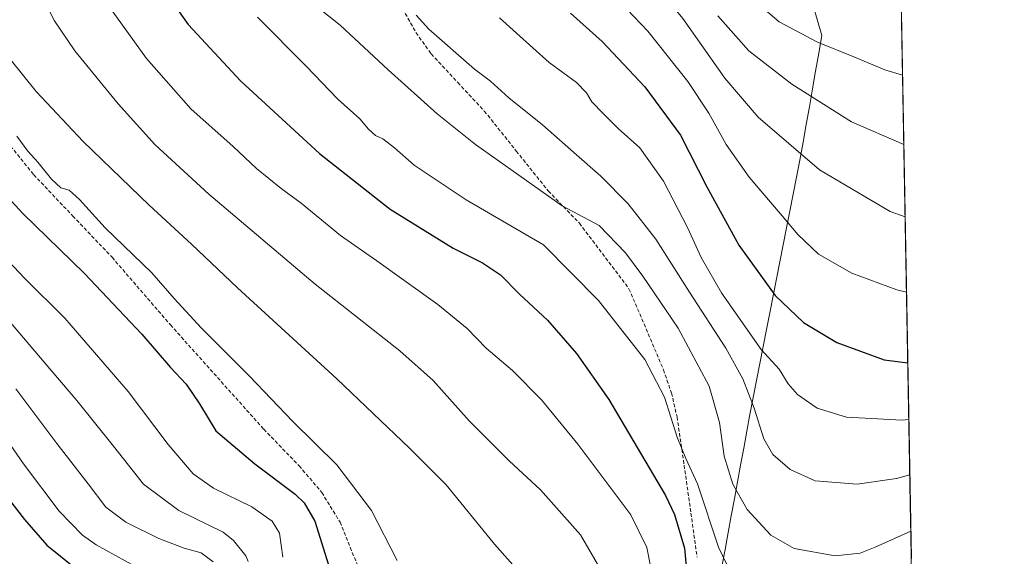
# Model space of a CAD drawing. Units: metres. Extents: x 620565 to 624003, y 4759567 to 4761941.
# Drawn here: x 623732 to 624003, y 4761042 to 4761190 of the extents above; entities that cross this region are included whole.
import ezdxf

# ---------------------------------------------------------------- set-up
doc = ezdxf.new("R2010")
doc.units = ezdxf.units.M
doc.header["$MEASUREMENT"] = 0
doc.linetypes.add('TRAZOSX2', pattern=[1.5, 1, -0.5])
for name, color, linetype, lineweight in [('Arbolado forestal CxS', 92, 'Continuous', 0), ('Curva de nivel maestra', 36, 'Continuous', 30), ('Curva de nivel normal', 36, 'Continuous', 0), ('Entidad de ámbito territorial', 19, 'Continuous', 0), ('Entidad de ámbito territorial CxS', 92, 'Continuous', 0), ('Municipio', 9, 'Continuous', 13), ('Municipio CxS', 142, 'Continuous', 0), ('Senda', 19, 'TRAZOSX2', 0)]:
    doc.layers.add(name, color=color, linetype=linetype, lineweight=lineweight)

# ---------------------------------------------------------------- blocks, each defined once
blk = doc.blocks.new('*U151')
at = {"layer": 'Arbolado forestal CxS', "color": 92, "linetype": 'Continuous', "lineweight": 0}
blk.add_polyline3d([(623968.23, 4761534.13, 1149.63), (624002.75, 4759627.62, 910.93)], dxfattribs=at)
blk = doc.blocks.new('*U192')
at = {"layer": 'Curva de nivel normal', "color": 36, "linetype": 'Continuous', "lineweight": 0}
blk.add_polyline3d([(623730.56, 4761088.18, 1035), (623741.83, 4761073.11, 1035), (623750.5, 4761062.06, 1035), (623755.36, 4761055.63, 1035), (623760.88, 4761051.51, 1035), (623769.92, 4761047, 1035), (623776.89, 4761044.28, 1035), (623781.58, 4761043.02, 1035), (623784.9, 4761040.56, 1035)], dxfattribs=at)
blk = doc.blocks.new('*U199')
at = {"layer": 'Curva de nivel normal', "color": 36, "linetype": 'Continuous', "lineweight": 0}
blk.add_polyline3d([(623725.43, 4761077.9, 1030), (623732.65, 4761067.55, 1030), (623742.54, 4761054.5, 1030), (623748.92, 4761047.89, 1030), (623752.66, 4761045.28, 1030), (623765.98, 4761037.94, 1030)], dxfattribs=at)
blk = doc.blocks.new('*U208')
at = {"layer": 'Curva de nivel maestra', "color": 36, "linetype": 'Continuous', "lineweight": 30}
blk.add_polyline3d([(623703.6, 4761089.98, 1025), (623732.97, 4761052.26, 1025), (623739.14, 4761045.11, 1025), (623747.11, 4761038.74, 1025)], dxfattribs=at)

msp = doc.modelspace()

# ---------------------------------------------------------------- linework, layer by layer
at = {"layer": 'Arbolado forestal CxS', "color": 92, "linetype": 'Continuous', "lineweight": 0}
msp.add_polyline3d([(623968.23, 4761534.13, 1149.63), (624002.75, 4759627.62, 910.93)], dxfattribs=at)
at = {"layer": 'Curva de nivel maestra', "color": 36, "linetype": 'Continuous', "lineweight": 30}
for points in [[(623767.4, 4761203.56, 1075), (623778.01, 4761188.52, 1075), (623792.56, 4761172.9, 1075), (623814.17, 4761152.97, 1075), (623833.67, 4761137.62, 1075), (623850.95, 4761126.91, 1075), (623859.06, 4761122.9, 1075), (623863.98, 4761119.57, 1075), (623869.29, 4761114.25, 1075), (623877, 4761107.12, 1075), (623884.99, 4761097.9, 1075), (623893.89, 4761085.21, 1075), (623909.49, 4761058.78, 1075), (623911.98, 4761053.6, 1075), (623914.65, 4761044.32, 1075), (623915.98, 4761030.01, 1075)], [(623883.26, 4761191.59, 1100), (623891.99, 4761183.78, 1100), (623903.74, 4761171.35, 1100), (623913.55, 4761158.01, 1100), (623920.81, 4761143.81, 1100), (623929.63, 4761127.76, 1100), (623939.65, 4761113.85, 1100), (623947.45, 4761106.48, 1100), (623956.62, 4761100.95, 1100), (623969.67, 4761096.16, 1100), (623976.17, 4761095.32, 1100)], [(623715.55, 4761154.84, 1050), (623732.45, 4761136.41, 1050), (623749.42, 4761120.04, 1050), (623765.25, 4761103.21, 1050), (623773.14, 4761094.1, 1050), (623777.5, 4761089.46, 1050), (623781.13, 4761084.09, 1050), (623785.64, 4761076.6, 1050), (623796.42, 4761067.57, 1050), (623807.46, 4761059.17, 1050), (623809.99, 4761056.77, 1050), (623812.93, 4761051.75, 1050), (623816.69, 4761039.76, 1050)]]:
    msp.add_polyline3d(points, dxfattribs=at)
at = {"layer": 'Curva de nivel normal', "color": 36, "linetype": 'Continuous', "lineweight": 0}
for points in [[(623751.27, 4761410.59, 1110), (623759.88, 4761397.6, 1110), (623768.7, 4761386.33, 1110), (623780.75, 4761367.37, 1110), (623793.11, 4761342.05, 1110), (623802.81, 4761319.35, 1110), (623810.18, 4761304.93, 1110), (623819, 4761290.88, 1110), (623827.04, 4761279.8, 1110), (623833.21, 4761272.16, 1110), (623838.35, 4761265.4, 1110), (623849.49, 4761253.11, 1110), (623863.81, 4761240, 1110), (623872.22, 4761231.9, 1110), (623875.89, 4761227.54, 1110), (623881.56, 4761222.24, 1110), (623894.46, 4761211.26, 1110), (623906.12, 4761199.99, 1110), (623914.23, 4761190.15, 1110), (623925.78, 4761173.72, 1110), (623934.95, 4761162.99, 1110), (623951.9, 4761148.52, 1110), (623971.33, 4761137.04, 1110), (623975.45, 4761135.55, 1110)], [(623778.04, 4761405, 1120), (623789.3, 4761384.66, 1120), (623797.78, 4761369.96, 1120), (623807.06, 4761351.74, 1120), (623817.23, 4761334.33, 1120), (623829.27, 4761318.81, 1120), (623836.75, 4761310.19, 1120), (623842.78, 4761302.08, 1120), (623858.95, 4761281.58, 1120), (623873.74, 4761265.04, 1120), (623882.98, 4761251.94, 1120), (623888.68, 4761241.64, 1120), (623893.18, 4761234.98, 1120), (623898.76, 4761229.18, 1120), (623906.43, 4761223.27, 1120), (623915.18, 4761215.05, 1120), (623929.26, 4761199.17, 1120), (623940.74, 4761189.19, 1120), (623951.32, 4761183.61, 1120), (623961.29, 4761179.59, 1120), (623969.83, 4761175.98, 1120), (623974.74, 4761174.52, 1120)], [(623731.25, 4761217.54, 1065), (623733.5, 4761206.79, 1065), (623737.2, 4761197.5, 1065), (623741.18, 4761189.51, 1065), (623746.84, 4761181.27, 1065), (623758.76, 4761166.67, 1065), (623768.88, 4761155.49, 1065), (623783.71, 4761141.75, 1065), (623813.01, 4761116.97, 1065), (623836.32, 4761098.61, 1065), (623845.52, 4761090.48, 1065), (623855.43, 4761079.39, 1065), (623866.41, 4761068.37, 1065), (623875.08, 4761060.34, 1065), (623886.08, 4761048, 1065), (623892.28, 4761037.23, 1065)], [(623756.62, 4761192.9, 1070), (623766.52, 4761179.12, 1070), (623778.76, 4761165.25, 1070), (623790.4, 4761154.88, 1070), (623796.85, 4761148.88, 1070), (623803.6, 4761143.38, 1070), (623809.15, 4761139.26, 1070), (623819.94, 4761130.38, 1070), (623829.99, 4761123.44, 1070), (623846.76, 4761111.44, 1070), (623854.81, 4761104.77, 1070), (623860.04, 4761099.4, 1070), (623867.31, 4761093.23, 1070), (623875.32, 4761085.15, 1070), (623885.34, 4761073, 1070), (623899.87, 4761053.46, 1070), (623904.36, 4761044.48, 1070), (623905.38, 4761038.89, 1070)], [(623813.67, 4761193.3, 1085), (623819.91, 4761188.26, 1085), (623833.1, 4761175.97, 1085), (623846.58, 4761163.93, 1085), (623857.13, 4761155.42, 1085), (623881.02, 4761138.53, 1085), (623891.15, 4761133.11, 1085), (623898.41, 4761125.6, 1085), (623903.19, 4761119.24, 1085), (623912.94, 4761104.9, 1085), (623921.45, 4761088.9, 1085), (623924.33, 4761078.9, 1085), (623925.58, 4761069.67, 1085), (623928.01, 4761061.97, 1085), (623931.97, 4761054.93, 1085), (623938.45, 4761047.9, 1085), (623944.9, 4761044.2, 1085), (623956.22, 4761042.23, 1085), (623963.04, 4761042.99, 1085), (623967.21, 4761044.56, 1085), (623977.01, 4761049.05, 1085)], [(623896.86, 4761194.72, 1105), (623904.6, 4761186.62, 1105), (623915.6, 4761172.8, 1105), (623921.41, 4761164.1, 1105), (623926.2, 4761155.49, 1105), (623932.53, 4761146.5, 1105), (623941.62, 4761135.84, 1105), (623945.87, 4761130.64, 1105), (623951.62, 4761125.25, 1105), (623960.76, 4761120.05, 1105), (623973.14, 4761115.44, 1105), (623975.82, 4761114.83, 1105)], [(623797.09, 4761190.55, 1080), (623810.47, 4761176.97, 1080), (623819.26, 4761167.89, 1080), (623825.25, 4761162.54, 1080), (623827.7, 4761159.66, 1080), (623829.63, 4761157.94, 1080), (623831.6, 4761156.98, 1080), (623834.86, 4761154.51, 1080), (623840.24, 4761149.77, 1080), (623854.54, 4761140.26, 1080), (623875.88, 4761127.84, 1080), (623890.97, 4761112.48, 1080), (623903.77, 4761096.23, 1080), (623909.22, 4761085.9, 1080), (623912.64, 4761074.84, 1080), (623915.04, 4761069, 1080), (623918.26, 4761062.03, 1080), (623924.02, 4761044.6, 1080), (623929.53, 4761033.16, 1080)], [(623840.8, 4761191.06, 1090), (623844.26, 4761187.22, 1090), (623856.87, 4761176.16, 1090), (623861.3, 4761172.85, 1090), (623866.33, 4761168.28, 1090), (623875.58, 4761160.91, 1090), (623884.98, 4761152.57, 1090), (623891.69, 4761146.74, 1090), (623899.16, 4761139.14, 1090), (623906.81, 4761129.39, 1090), (623916.05, 4761114.81, 1090), (623926.06, 4761099.38, 1090), (623930.78, 4761090.94, 1090), (623933.86, 4761082.9, 1090), (623936.56, 4761074.43, 1090), (623939.05, 4761070.1, 1090), (623943.78, 4761065.96, 1090), (623950.68, 4761062.89, 1090), (623962.27, 4761061.92, 1090), (623973.05, 4761063.46, 1090), (623976.73, 4761064.48, 1090)], [(623863.72, 4761190.36, 1095), (623868.47, 4761186.14, 1095), (623877.42, 4761178.06, 1095), (623884.97, 4761172.5, 1095), (623887.66, 4761169.71, 1095), (623889.18, 4761167.16, 1095), (623892.31, 4761164.03, 1095), (623896.38, 4761159.82, 1095), (623902.36, 4761154.56, 1095), (623908.92, 4761145.36, 1095), (623915.65, 4761132.38, 1095), (623919.3, 4761124.35, 1095), (623924.88, 4761114.61, 1095), (623931.5, 4761105.12, 1095), (623935.8, 4761099.06, 1095), (623940.72, 4761093.56, 1095), (623943.26, 4761089.52, 1095), (623945.83, 4761086.66, 1095), (623951.24, 4761082.83, 1095), (623959.27, 4761080.35, 1095), (623974.6, 4761079.52, 1095), (623976.46, 4761079.75, 1095)], [(623923.88, 4761190.84, 1115), (623932.39, 4761181.24, 1115), (623944.26, 4761172.08, 1115), (623960.71, 4761161.72, 1115), (623975.09, 4761155.46, 1115)], [(623729.05, 4761178.92, 1060), (623736.2, 4761170, 1060), (623749.11, 4761156.32, 1060), (623767.32, 4761138.74, 1060), (623778.94, 4761128.03, 1060), (623791.6, 4761115.95, 1060), (623818.95, 4761090.92, 1060), (623839, 4761071.83, 1060), (623849.04, 4761061.77, 1060), (623862.35, 4761045.44, 1060), (623871.02, 4761035.67, 1060)], [(623730.86, 4761157.72, 1055), (623733.88, 4761153.59, 1055), (623736.66, 4761150.56, 1055), (623740.43, 4761145.9, 1055), (623742.98, 4761143.56, 1055), (623745.26, 4761142.9, 1055), (623748.12, 4761140.34, 1055), (623755.16, 4761132.52, 1055), (623768.02, 4761120.09, 1055), (623774.13, 4761113.09, 1055), (623781.7, 4761104.92, 1055), (623794.87, 4761091.72, 1055), (623806.81, 4761079.23, 1055), (623818.96, 4761067.23, 1055), (623828.5, 4761054.65, 1055), (623835.56, 4761040.91, 1055)], [(623713.37, 4761139.34, 1045), (623732.98, 4761118.61, 1045), (623744.05, 4761107.68, 1045), (623761.46, 4761087.42, 1045), (623772.54, 4761072.83, 1045), (623779.44, 4761064.78, 1045), (623785.02, 4761060.88, 1045), (623795.52, 4761055.67, 1045), (623801.12, 4761051.74, 1045), (623803.16, 4761048.49, 1045), (623804.05, 4761041.86, 1045)], [(623728.53, 4761107.05, 1040), (623738.35, 4761095.57, 1040), (623747.38, 4761085, 1040), (623757.42, 4761072.4, 1040), (623765.68, 4761061.98, 1040), (623775.41, 4761054.72, 1040), (623787.64, 4761048.76, 1040), (623790.54, 4761046.46, 1040), (623793.87, 4761042.19, 1040), (623794.57, 4761040.7, 1040)]]:
    msp.add_polyline3d(points, dxfattribs=at)
at = {"layer": 'Entidad de ámbito territorial', "color": 19, "linetype": 'Continuous', "lineweight": 0}
msp.add_polyline3d([(623950.1, 4761193.62, 1123.11), (623951.31, 4761189.55, 1121.99), (623952.51, 4761185.48, 1120.76), (623951.65, 4761180.57, 1119.12), (623950.79, 4761175.67, 1117.39), (623949.93, 4761170.76, 1115.76), (623949.07, 4761165.86, 1114.16), (623948.21, 4761160.95, 1112.54), (623947.35, 4761156.05, 1111.25), (623946.49, 4761151.14, 1110.07), (623945.57, 4761146.47, 1108.47), (623944.65, 4761141.81, 1106.96), (623943.73, 4761137.14, 1105.71), (623942.81, 4761132.48, 1104.53), (623941.89, 4761127.81, 1103.4), (623940.97, 4761123.14, 1102.24), (623940.05, 4761118.48, 1101.19), (623939.14, 4761113.81, 1100.08), (623938.22, 4761109.15, 1098.48), (623937.3, 4761104.48, 1096.79), (623936.38, 4761099.81, 1095.42), (623935.46, 4761095.15, 1093.28), (623934.54, 4761090.48, 1091.64), (623933.62, 4761085.82, 1090.31), (623932.7, 4761081.15, 1089.03), (623931.84, 4761076.5, 1088.09), (623930.99, 4761071.85, 1087.5), (623930.13, 4761067.21, 1086.9), (623929.28, 4761062.56, 1085.79), (623928.42, 4761057.91, 1084.26), (623927.56, 4761053.26, 1082.83), (623926.71, 4761048.61, 1081.92), (623925.85, 4761043.97, 1080.98), (623925, 4761039.32, 1079.77)], dxfattribs=at)
msp.add_polyline3d([(623950.1, 4761193.62, 1123.11), (623951.31, 4761189.55, 1121.99), (623952.51, 4761185.48, 1120.76), (623951.65, 4761180.57, 1119.12), (623950.79, 4761175.67, 1117.39), (623949.93, 4761170.76, 1115.76), (623949.07, 4761165.86, 1114.16), (623948.21, 4761160.95, 1112.54), (623947.35, 4761156.05, 1111.25), (623946.49, 4761151.14, 1110.07), (623945.57, 4761146.47, 1108.47), (623944.65, 4761141.81, 1106.96), (623943.73, 4761137.14, 1105.71), (623942.81, 4761132.48, 1104.53), (623941.89, 4761127.81, 1103.4), (623940.97, 4761123.14, 1102.24), (623940.05, 4761118.48, 1101.19), (623939.14, 4761113.81, 1100.08), (623938.22, 4761109.15, 1098.48), (623937.3, 4761104.48, 1096.79), (623936.38, 4761099.81, 1095.42), (623935.46, 4761095.15, 1093.28), (623934.54, 4761090.48, 1091.64), (623933.62, 4761085.82, 1090.31), (623932.7, 4761081.15, 1089.03), (623931.84, 4761076.5, 1088.09), (623930.99, 4761071.85, 1087.5), (623930.13, 4761067.21, 1086.9), (623929.28, 4761062.56, 1085.79), (623928.42, 4761057.91, 1084.26), (623927.56, 4761053.26, 1082.83), (623926.71, 4761048.61, 1081.92), (623925.85, 4761043.97, 1080.98), (623925, 4761039.32, 1079.77)], dxfattribs=at)
at = {"layer": 'Entidad de ámbito territorial CxS', "color": 92, "linetype": 'Continuous', "lineweight": 0}
for points in [[(623950.1, 4761193.62, 1123.11), (623951.31, 4761189.55, 1121.99), (623952.51, 4761185.48, 1120.76), (623951.65, 4761180.57, 1119.12), (623950.79, 4761175.67, 1117.39), (623949.93, 4761170.76, 1115.76), (623949.07, 4761165.86, 1114.16), (623948.21, 4761160.95, 1112.54), (623947.35, 4761156.05, 1111.25), (623946.49, 4761151.14, 1110.07), (623945.57, 4761146.47, 1108.47), (623944.65, 4761141.81, 1106.96), (623943.73, 4761137.14, 1105.71), (623942.81, 4761132.48, 1104.53), (623941.89, 4761127.81, 1103.4), (623940.97, 4761123.14, 1102.24), (623940.05, 4761118.48, 1101.19), (623939.14, 4761113.81, 1100.08), (623938.22, 4761109.15, 1098.48), (623937.3, 4761104.48, 1096.79), (623936.38, 4761099.81, 1095.42), (623935.46, 4761095.15, 1093.28), (623934.54, 4761090.48, 1091.64), (623933.62, 4761085.82, 1090.31), (623932.7, 4761081.15, 1089.03), (623931.84, 4761076.5, 1088.09), (623930.99, 4761071.85, 1087.5), (623930.13, 4761067.21, 1086.9), (623929.28, 4761062.56, 1085.79), (623928.42, 4761057.91, 1084.26), (623927.56, 4761053.26, 1082.83), (623926.71, 4761048.61, 1081.92), (623925.85, 4761043.97, 1080.98), (623925, 4761039.32, 1079.77)], [(623925, 4761039.32, 1079.77), (623925.85, 4761043.97, 1080.98), (623926.71, 4761048.61, 1081.92), (623927.56, 4761053.26, 1082.83), (623928.42, 4761057.91, 1084.26), (623929.28, 4761062.56, 1085.79), (623930.13, 4761067.21, 1086.9), (623930.99, 4761071.85, 1087.5), (623931.84, 4761076.5, 1088.09), (623932.7, 4761081.15, 1089.03), (623933.62, 4761085.82, 1090.31), (623934.54, 4761090.48, 1091.64), (623935.46, 4761095.15, 1093.28), (623936.38, 4761099.81, 1095.42), (623937.3, 4761104.48, 1096.79), (623938.22, 4761109.15, 1098.48), (623939.14, 4761113.81, 1100.08), (623940.05, 4761118.48, 1101.19), (623940.97, 4761123.14, 1102.24), (623941.89, 4761127.81, 1103.4), (623942.81, 4761132.48, 1104.53), (623943.73, 4761137.14, 1105.71), (623944.65, 4761141.81, 1106.96), (623945.57, 4761146.47, 1108.47), (623946.49, 4761151.14, 1110.07), (623947.35, 4761156.05, 1111.25), (623948.21, 4761160.95, 1112.54), (623949.07, 4761165.86, 1114.16), (623949.93, 4761170.76, 1115.76), (623950.79, 4761175.67, 1117.39), (623951.65, 4761180.57, 1119.12), (623952.51, 4761185.48, 1120.76), (623951.31, 4761189.55, 1121.99), (623950.1, 4761193.62, 1123.11)], [(623974.43, 4761191.41, 1124.52), (623974.53, 4761186.41, 1123.09), (623974.62, 4761181.42, 1121.84), (623974.71, 4761176.42, 1120.44), (623974.8, 4761171.42, 1119.12), (623974.89, 4761166.43, 1117.95), (623974.98, 4761161.43, 1116.6), (623975.07, 4761156.43, 1115.34), (623975.16, 4761151.44, 1114.05), (623975.25, 4761146.44, 1112.76), (623975.34, 4761141.45, 1111.5), (623975.43, 4761136.45, 1110.26), (623975.52, 4761131.45, 1109.04), (623975.61, 4761126.46, 1107.82), (623975.7, 4761121.46, 1106.55), (623975.79, 4761116.47, 1105.37), (623975.88, 4761111.47, 1104.21), (623975.97, 4761106.47, 1102.95), (623976.06, 4761101.48, 1101.61), (623976.15, 4761096.48, 1100.39), (623976.24, 4761091.49, 1098.91), (623976.33, 4761086.49, 1097.25), (623976.42, 4761081.49, 1095.72), (623976.52, 4761076.5, 1094.2), (623976.61, 4761071.5, 1092.54), (623976.7, 4761066.5, 1090.81), (623976.79, 4761061.51, 1089.12), (623976.88, 4761056.51, 1087.21), (623976.97, 4761051.52, 1085.55), (623977.06, 4761046.52, 1084.06), (623977.15, 4761041.52, 1082.81)]]:
    msp.add_polyline3d(points, dxfattribs=at)
at = {"layer": 'Municipio', "color": 9, "linetype": 'Continuous', "lineweight": 13}
msp.add_polyline3d([(623950.1, 4761193.62, 1123.11), (623951.31, 4761189.55, 1121.99), (623952.51, 4761185.48, 1120.76), (623951.65, 4761180.57, 1119.12), (623950.79, 4761175.67, 1117.39), (623949.93, 4761170.76, 1115.76), (623949.07, 4761165.86, 1114.16), (623948.21, 4761160.95, 1112.54), (623947.35, 4761156.05, 1111.25), (623946.49, 4761151.14, 1110.07), (623945.57, 4761146.47, 1108.47), (623944.65, 4761141.81, 1106.96), (623943.73, 4761137.14, 1105.71), (623942.81, 4761132.48, 1104.53), (623941.89, 4761127.81, 1103.4), (623940.97, 4761123.14, 1102.24), (623940.05, 4761118.48, 1101.19), (623939.14, 4761113.81, 1100.08), (623938.22, 4761109.15, 1098.48), (623937.3, 4761104.48, 1096.79), (623936.38, 4761099.81, 1095.42), (623935.46, 4761095.15, 1093.28), (623934.54, 4761090.48, 1091.64), (623933.62, 4761085.82, 1090.31), (623932.7, 4761081.15, 1089.03), (623931.84, 4761076.5, 1088.09), (623930.99, 4761071.85, 1087.5), (623930.13, 4761067.21, 1086.9), (623929.28, 4761062.56, 1085.79), (623928.42, 4761057.91, 1084.26), (623927.56, 4761053.26, 1082.83), (623926.71, 4761048.61, 1081.92), (623925.85, 4761043.97, 1080.98), (623925, 4761039.32, 1079.77)], dxfattribs=at)
msp.add_polyline3d([(623950.1, 4761193.62, 1123.11), (623951.31, 4761189.55, 1121.99), (623952.51, 4761185.48, 1120.76), (623951.65, 4761180.57, 1119.12), (623950.79, 4761175.67, 1117.39), (623949.93, 4761170.76, 1115.76), (623949.07, 4761165.86, 1114.16), (623948.21, 4761160.95, 1112.54), (623947.35, 4761156.05, 1111.25), (623946.49, 4761151.14, 1110.07), (623945.57, 4761146.47, 1108.47), (623944.65, 4761141.81, 1106.96), (623943.73, 4761137.14, 1105.71), (623942.81, 4761132.48, 1104.53), (623941.89, 4761127.81, 1103.4), (623940.97, 4761123.14, 1102.24), (623940.05, 4761118.48, 1101.19), (623939.14, 4761113.81, 1100.08), (623938.22, 4761109.15, 1098.48), (623937.3, 4761104.48, 1096.79), (623936.38, 4761099.81, 1095.42), (623935.46, 4761095.15, 1093.28), (623934.54, 4761090.48, 1091.64), (623933.62, 4761085.82, 1090.31), (623932.7, 4761081.15, 1089.03), (623931.84, 4761076.5, 1088.09), (623930.99, 4761071.85, 1087.5), (623930.13, 4761067.21, 1086.9), (623929.28, 4761062.56, 1085.79), (623928.42, 4761057.91, 1084.26), (623927.56, 4761053.26, 1082.83), (623926.71, 4761048.61, 1081.92), (623925.85, 4761043.97, 1080.98), (623925, 4761039.32, 1079.77)], dxfattribs=at)
at = {"layer": 'Municipio CxS', "color": 142, "linetype": 'Continuous', "lineweight": 0}
for points in [[(623950.1, 4761193.62, 1123.11), (623951.31, 4761189.55, 1121.99), (623952.51, 4761185.48, 1120.76), (623951.65, 4761180.57, 1119.12), (623950.79, 4761175.67, 1117.39), (623949.93, 4761170.76, 1115.76), (623949.07, 4761165.86, 1114.16), (623948.21, 4761160.95, 1112.54), (623947.35, 4761156.05, 1111.25), (623946.49, 4761151.14, 1110.07), (623945.57, 4761146.47, 1108.47), (623944.65, 4761141.81, 1106.96), (623943.73, 4761137.14, 1105.71), (623942.81, 4761132.48, 1104.53), (623941.89, 4761127.81, 1103.4), (623940.97, 4761123.14, 1102.24), (623940.05, 4761118.48, 1101.19), (623939.14, 4761113.81, 1100.08), (623938.22, 4761109.15, 1098.48), (623937.3, 4761104.48, 1096.79), (623936.38, 4761099.81, 1095.42), (623935.46, 4761095.15, 1093.28), (623934.54, 4761090.48, 1091.64), (623933.62, 4761085.82, 1090.31), (623932.7, 4761081.15, 1089.03), (623931.84, 4761076.5, 1088.09), (623930.99, 4761071.85, 1087.5), (623930.13, 4761067.21, 1086.9), (623929.28, 4761062.56, 1085.79), (623928.42, 4761057.91, 1084.26), (623927.56, 4761053.26, 1082.83), (623926.71, 4761048.61, 1081.92), (623925.85, 4761043.97, 1080.98), (623925, 4761039.32, 1079.77)], [(623925, 4761039.32, 1079.77), (623925.85, 4761043.97, 1080.98), (623926.71, 4761048.61, 1081.92), (623927.56, 4761053.26, 1082.83), (623928.42, 4761057.91, 1084.26), (623929.28, 4761062.56, 1085.79), (623930.13, 4761067.21, 1086.9), (623930.99, 4761071.85, 1087.5), (623931.84, 4761076.5, 1088.09), (623932.7, 4761081.15, 1089.03), (623933.62, 4761085.82, 1090.31), (623934.54, 4761090.48, 1091.64), (623935.46, 4761095.15, 1093.28), (623936.38, 4761099.81, 1095.42), (623937.3, 4761104.48, 1096.79), (623938.22, 4761109.15, 1098.48), (623939.14, 4761113.81, 1100.08), (623940.05, 4761118.48, 1101.19), (623940.97, 4761123.14, 1102.24), (623941.89, 4761127.81, 1103.4), (623942.81, 4761132.48, 1104.53), (623943.73, 4761137.14, 1105.71), (623944.65, 4761141.81, 1106.96), (623945.57, 4761146.47, 1108.47), (623946.49, 4761151.14, 1110.07), (623947.35, 4761156.05, 1111.25), (623948.21, 4761160.95, 1112.54), (623949.07, 4761165.86, 1114.16), (623949.93, 4761170.76, 1115.76), (623950.79, 4761175.67, 1117.39), (623951.65, 4761180.57, 1119.12), (623952.51, 4761185.48, 1120.76), (623951.31, 4761189.55, 1121.99), (623950.1, 4761193.62, 1123.11)], [(623974.43, 4761191.59, 1124.57), (623974.52, 4761186.6, 1123.14), (623974.61, 4761181.6, 1121.89), (623974.7, 4761176.6, 1120.5), (623974.79, 4761171.61, 1119.15), (623974.88, 4761166.61, 1118.01), (623974.97, 4761161.61, 1116.64), (623975.06, 4761156.62, 1115.39), (623975.16, 4761151.62, 1114.09), (623975.25, 4761146.62, 1112.81), (623975.34, 4761141.63, 1111.54), (623975.43, 4761136.63, 1110.31), (623975.52, 4761131.63, 1109.08), (623975.61, 4761126.64, 1107.87), (623975.7, 4761121.64, 1106.59), (623975.79, 4761116.64, 1105.42), (623975.88, 4761111.64, 1104.25), (623975.97, 4761106.65, 1103), (623976.06, 4761101.65, 1101.65), (623976.15, 4761096.65, 1100.44), (623976.24, 4761091.66, 1098.97), (623976.33, 4761086.66, 1097.31), (623976.42, 4761081.66, 1095.77), (623976.51, 4761076.67, 1094.25), (623976.6, 4761071.67, 1092.6), (623976.69, 4761066.67, 1090.86), (623976.78, 4761061.68, 1089.19), (623976.87, 4761056.68, 1087.27), (623976.96, 4761051.68, 1085.6), (623977.06, 4761046.69, 1084.11), (623977.15, 4761041.69, 1082.84)]]:
    msp.add_polyline3d(points, dxfattribs=at)
at = {"layer": 'Senda', "color": 19, "linetype": 'TRAZOSX2', "lineweight": 0}
for points in [[(623835.62, 4761195.47), (623840.76, 4761186.23), (623844.93, 4761180.39), (623852.27, 4761172.53), (623859.57, 4761164.66), (623868.38, 4761153.66), (623877.17, 4761142.65), (623885.74, 4761133.81), (623899.4, 4761115.73), (623903.54, 4761106.1), (623908.88, 4761093.46), (623911.12, 4761087.04), (623912.63, 4761080.44), (623914.59, 4761067.19), (623916.47, 4761053.94), (623918.16, 4761041.81)], [(623726.3, 4761158.53), (623735.48, 4761147.13), (623746.26, 4761135.76), (623757.05, 4761124.41), (623773.12, 4761105.82), (623798.82, 4761077.09), (623808.56, 4761067), (623814.81, 4761059.68), (623819.83, 4761051.51), (623825.58, 4761037.33)]]:
    msp.add_lwpolyline(points, dxfattribs=at)

# ---------------------------------------------------------------- block references
at = {"layer": 'Arbolado forestal CxS', "color": 92, "linetype": 'Continuous', "lineweight": 0}
msp.add_blockref('*U151', (0, 0), dxfattribs=at)
at = {"layer": 'Curva de nivel maestra', "color": 36, "linetype": 'Continuous', "lineweight": 30}
msp.add_blockref('*U208', (0, 0), dxfattribs=at)
at = {"layer": 'Curva de nivel normal', "color": 36, "linetype": 'Continuous', "lineweight": 0}
for name in ['*U199', '*U192']:
    msp.add_blockref(name, (0, 0), dxfattribs=at)

doc.saveas('drawing.dxf')
